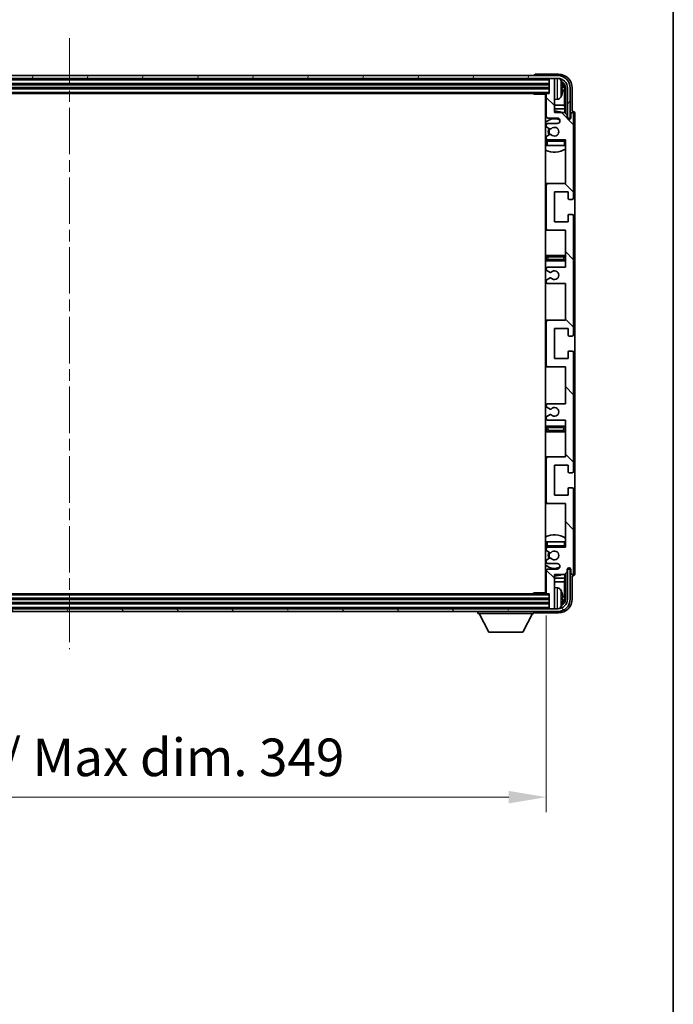
# Model space of a CAD drawing. Units: millimetres. Extents: x 0 to 11604, y 0 to 1546.
# Drawn here: x 3094 to 3333, y 873 to 1233 of the extents above; entities that cross this region are included whole.
import ezdxf

# ---------------------------------------------------------------- set-up
doc = ezdxf.new("R2010")
doc.units = ezdxf.units.MM
doc.header["$LTSCALE"] = 3
doc.linetypes.add('CHAIN', pattern=[0.3543, 0.2362, -0.0295, 0.0591, -0.0295])
doc.layers.get('Defpoints').update_dxf_attribs({"lineweight": 25})
for name, color, linetype, lineweight in [('Border (ISO)', 7, 'Continuous', 35), ('Centerline (ISO)', 131, 'Continuous', 18), ('Dimension (ISO)', 7, 'Continuous', 18), ('Hatch (ISO)', 1, 'Continuous', 18), ('Visible (ISO)', 7, 'Continuous', 35), ('Visible Narrow (ISO)', 7, 'Continuous', 25)]:
    doc.layers.add(name, color=color, linetype=linetype, lineweight=lineweight)
doc.styles.add('Note Text (TK)', font='txt')
doc.dimstyles.new('Default - Method 1b (TK)', dxfattribs={"dimscale": 3, "dimtxt": 2.5, "dimasz": 2.5, "dimexe": 1, "dimexo": 1.5, "dimgap": 1, "dimtad": 1, "dimtoh": 1, "dimrnd": 1e-08, "dimdsep": 46, "dimtxsty": 'Note Text (TK)', "dimcen": 0.09, "dimdle": 5, "dimclrd": 100, "dimclre": 100, "dimclrt": 7, "dimadec": 1, "dimazin": 1, "dimtfac": 1, "dimtmove": 0, "dimatfit": 3, "dimfxl": 1, "dimtolj": 1, "dimlwd": -1, "dimlwe": -1, "dimarcsym": 0})

# ---------------------------------------------------------------- blocks, each defined once
blk = doc.blocks.new('図面枠 tk図枠')
at = {"layer": 'Border (ISO)'}
blk.add_line((405.5, 289), (405.5, 8), dxfattribs=at)
blk = doc.blocks.new('*D219')
at = {"layer": 'Defpoints', "color": 0}
for p in [(2938, 1023.75), (3287, 1023.75), (3287, 949.01)]:
    blk.add_point(p, dxfattribs=at)
at = {"layer": 'Dimension (ISO)', "color": 100}
for p, q in [((2938, 1015.5), (2938, 943.51)), ((3287, 1015.5), (3287, 943.51)), ((2951.75, 949.01), (3273.25, 949.01))]:
    blk.add_line(p, q, dxfattribs=at)
for points in [[(2951.75, 951.3), (2951.75, 946.72), (2938, 949.01)], [(3273.25, 951.3), (3273.25, 946.72), (3287, 949.01)]]:
    blk.add_solid(points, dxfattribs=at)
at = {"layer": 'Dimension (ISO)', "color": 7, "insert": (3008.16, 963.57), "char_height": 13.75, "attachment_point": 4, "style": 'Note Text (TK)'}
blk.add_mtext('\\A1;\\fＭＳ Ｐゴシック|b0|i0;\\H13.7500;有効寸法 / Max dim. 349', dxfattribs=at)

msp = doc.modelspace()

# ---------------------------------------------------------------- hatches: boundary and pattern name
at = {"layer": 'Hatch (ISO)'}
h = msp.add_hatch(dxfattribs=at)
h.set_pattern_fill('ANSI31', color=256, scale=139.7, angle=14.999978, style=0)
h.set_pattern_definition([(60, (1103.25, -44), (-15.12297, 8.73126), [])])
edge = h.paths.add_edge_path()
edge.add_ellipse((3291.2491, 1208.4472), major_axis=(0, 3.5), ratio=1, start_angle=270, end_angle=360)
edge.add_line((3291.2491, 1211.9472), (3289.6991, 1211.9472))
edge.add_line((3289.6991, 1211.9472), (3288.2991, 1211.9472))
edge.add_line((3288.2991, 1211.9472), (2936.6991, 1211.9472))
edge.add_line((2936.6991, 1211.9472), (2935.2991, 1211.9472))
edge.add_line((2935.2991, 1211.9472), (2933.7491, 1211.9472))
edge.add_ellipse((2933.7491, 1208.4472), major_axis=(-3.5, 0), ratio=1, start_angle=270, end_angle=360)
edge.add_line((2930.2491, 1208.4472), (2930.2491, 1197.4472))
edge.add_line((2930.2491, 1197.4472), (2929.2491, 1197.4472))
edge.add_line((2929.2491, 1197.4472), (2929.2491, 1208.4472))
edge.add_ellipse((2933.7491, 1208.4472), major_axis=(0, 4.5), ratio=1, start_angle=0, end_angle=90, ccw=False)
edge.add_line((2933.7491, 1212.9472), (3291.2491, 1212.9472))
edge.add_ellipse((3291.2491, 1208.4472), major_axis=(4.5, 0), ratio=1, start_angle=0, end_angle=90, ccw=False)
edge.add_line((3295.7491, 1208.4472), (3295.7491, 1197.4472))
edge.add_line((3295.7491, 1197.4472), (3294.7491, 1197.4472))
edge.add_line((3294.7491, 1197.4472), (3294.7491, 1208.4472))
h = msp.add_hatch(dxfattribs=at)
h.set_pattern_fill('ANSI31', color=256, scale=139.7, angle=90.00021, style=0)
h.set_pattern_definition([(135.0002, (1103.25, -44), (-12.34781, -12.3479), [])])
edge = h.paths.add_edge_path()
edge.add_line((3293.9991, 1086.9472), (3293.9991, 1073.4472))
edge.add_line((3293.9991, 1073.4472), (3287.4991, 1073.4472))
edge.add_ellipse((3287.4991, 1072.9472), major_axis=(0, 0.5), ratio=1, start_angle=0, end_angle=90)
edge.add_line((3286.9991, 1072.9472), (3286.9991, 1056.9472))
edge.add_ellipse((3287.4991, 1056.9472), major_axis=(-0.5, 0), ratio=1, start_angle=0, end_angle=90)
edge.add_line((3287.4991, 1056.4472), (3293.9991, 1056.4472))
edge.add_line((3293.9991, 1056.4472), (3293.9991, 1040.4472))
edge.add_line((3293.9991, 1040.4472), (3287.4991, 1040.4472))
edge.add_ellipse((3287.4991, 1039.9472), major_axis=(0, 0.5), ratio=1, start_angle=0, end_angle=90)
edge.add_line((3286.9991, 1039.9472), (3286.9991, 1039.3524))
edge.add_ellipse((3287.2991, 1039.3524), major_axis=(-0.3, 0), ratio=1, start_angle=0, end_angle=60)
edge.add_line((3287.1491, 1039.0926), (3288.1975, 1038.4873))
edge.add_ellipse((3288.3475, 1038.7472), major_axis=(-0.15, -0.2598), ratio=1, start_angle=0, end_angle=30)
edge.add_line((3288.3475, 1038.4472), (3288.6135, 1038.4472))
edge.add_ellipse((3288.6135, 1038.7472), major_axis=(0, -0.3), ratio=1, start_angle=0, end_angle=46.826449)
edge.add_ellipse((3289.9991, 1037.4472), major_axis=(-1.1669, 1.0947), ratio=1, start_angle=86.347102, end_angle=360, ccw=False)
edge.add_ellipse((3288.6135, 1036.1472), major_axis=(0.2188, 0.2053), ratio=1, start_angle=0, end_angle=46.826449)
edge.add_line((3288.6135, 1036.4472), (3288.3475, 1036.4472))
edge.add_ellipse((3288.3475, 1036.1472), major_axis=(0, 0.3), ratio=1, start_angle=0, end_angle=30)
edge.add_line((3288.1975, 1036.407), (3287.1491, 1035.8017))
edge.add_ellipse((3287.2991, 1035.5419), major_axis=(-0.15, 0.2598), ratio=1, start_angle=0, end_angle=60)
edge.add_line((3286.9991, 1035.5419), (3286.9991, 1034.9472))
edge.add_ellipse((3287.4991, 1034.9472), major_axis=(-0.5, 0), ratio=1, start_angle=0, end_angle=90)
edge.add_line((3287.4991, 1034.4472), (3290.9991, 1034.4472))
edge.add_ellipse((3290.9991, 1033.4472), major_axis=(0, 1), ratio=1, start_angle=180, end_angle=360, ccw=False)
edge.add_line((3290.9991, 1032.4472), (3287.4991, 1032.4472))
edge.add_ellipse((3287.4991, 1031.9472), major_axis=(0, 0.5), ratio=1, start_angle=0, end_angle=90)
edge.add_line((3286.9991, 1031.9472), (3286.9991, 1023.7472))
edge.add_ellipse((3287.2991, 1023.7472), major_axis=(-0.3, 0), ratio=1, start_angle=0, end_angle=90)
edge.add_line((3287.2991, 1023.4472), (3287.9991, 1023.4472))
edge.add_line((3287.9991, 1023.4472), (3287.9991, 1018.2472))
edge.add_ellipse((3288.2991, 1018.2472), major_axis=(-0.3, 0), ratio=1, start_angle=0, end_angle=90)
edge.add_line((3288.2991, 1017.9472), (3289.6991, 1017.9472))
edge.add_ellipse((3289.6991, 1018.2472), major_axis=(0, -0.3), ratio=1, start_angle=0, end_angle=90)
edge.add_line((3289.9991, 1018.2472), (3289.9991, 1030.4472))
edge.add_line((3289.9991, 1030.4472), (3293.6491, 1030.4472))
edge.add_line((3293.6491, 1030.4472), (3294.6491, 1031.4472))
edge.add_line((3294.6491, 1031.4472), (3294.6491, 1032.3472))
edge.add_ellipse((3295.3241, 1032.2675), major_axis=(-0.675, 0.0797), ratio=1, start_angle=193.465843, end_angle=360, ccw=False)
edge.add_line((3295.9991, 1032.3472), (3295.9991, 1030.9472))
edge.add_ellipse((3296.4991, 1030.9472), major_axis=(-0.5, 0), ratio=1, start_angle=0, end_angle=180)
edge.add_line((3296.9991, 1030.9472), (3296.9991, 1061.6972))
edge.add_ellipse((3296.4991, 1061.6972), major_axis=(0.5, 0), ratio=1, start_angle=0, end_angle=90)
edge.add_line((3296.4991, 1062.1972), (3295.2991, 1062.1972))
edge.add_ellipse((3295.2991, 1061.8972), major_axis=(0, 0.3), ratio=1, start_angle=0, end_angle=90)
edge.add_line((3294.9991, 1061.8972), (3294.9991, 1059.4472))
edge.add_line((3294.9991, 1059.4472), (3289.9991, 1059.4472))
edge.add_line((3289.9991, 1059.4472), (3289.9991, 1070.4472))
edge.add_line((3289.9991, 1070.4472), (3294.9991, 1070.4472))
edge.add_line((3294.9991, 1070.4472), (3294.9991, 1067.9972))
edge.add_ellipse((3295.2991, 1067.9972), major_axis=(-0.3, 0), ratio=1, start_angle=0, end_angle=90)
edge.add_line((3295.2991, 1067.6972), (3296.4991, 1067.6972))
edge.add_ellipse((3296.4991, 1068.1972), major_axis=(0, -0.5), ratio=1, start_angle=0, end_angle=90)
edge.add_line((3296.9991, 1068.1972), (3296.9991, 1111.6972))
edge.add_ellipse((3296.4991, 1111.6972), major_axis=(0.5, 0), ratio=1, start_angle=0, end_angle=90)
edge.add_line((3296.4991, 1112.1972), (3295.2991, 1112.1972))
edge.add_ellipse((3295.2991, 1111.8972), major_axis=(0, 0.3), ratio=1, start_angle=0, end_angle=90)
edge.add_line((3294.9991, 1111.8972), (3294.9991, 1109.4472))
edge.add_line((3294.9991, 1109.4472), (3289.9991, 1109.4472))
edge.add_line((3289.9991, 1109.4472), (3289.9991, 1120.4472))
edge.add_line((3289.9991, 1120.4472), (3294.9991, 1120.4472))
edge.add_line((3294.9991, 1120.4472), (3294.9991, 1117.9972))
edge.add_ellipse((3295.2991, 1117.9972), major_axis=(-0.3, 0), ratio=1, start_angle=0, end_angle=90)
edge.add_line((3295.2991, 1117.6972), (3296.4991, 1117.6972))
edge.add_ellipse((3296.4991, 1118.1972), major_axis=(0, -0.5), ratio=1, start_angle=0, end_angle=90)
edge.add_line((3296.9991, 1118.1972), (3296.9991, 1161.6972))
edge.add_ellipse((3296.4991, 1161.6972), major_axis=(0.5, 0), ratio=1, start_angle=0, end_angle=90)
edge.add_line((3296.4991, 1162.1972), (3295.2991, 1162.1972))
edge.add_ellipse((3295.2991, 1161.8972), major_axis=(0, 0.3), ratio=1, start_angle=0, end_angle=90)
edge.add_line((3294.9991, 1161.8972), (3294.9991, 1159.4472))
edge.add_line((3294.9991, 1159.4472), (3289.9991, 1159.4472))
edge.add_line((3289.9991, 1159.4472), (3289.9991, 1170.4472))
edge.add_line((3289.9991, 1170.4472), (3294.9991, 1170.4472))
edge.add_line((3294.9991, 1170.4472), (3294.9991, 1167.9972))
edge.add_ellipse((3295.2991, 1167.9972), major_axis=(-0.3, 0), ratio=1, start_angle=0, end_angle=90)
edge.add_line((3295.2991, 1167.6972), (3296.4991, 1167.6972))
edge.add_ellipse((3296.4991, 1168.1972), major_axis=(0, -0.5), ratio=1, start_angle=0, end_angle=90)
edge.add_line((3296.9991, 1168.1972), (3296.9991, 1198.9472))
edge.add_ellipse((3296.4991, 1198.9472), major_axis=(0.5, 0), ratio=1, start_angle=0, end_angle=180)
edge.add_line((3295.9991, 1198.9472), (3295.9991, 1197.5472))
edge.add_ellipse((3295.3241, 1197.6268), major_axis=(0.675, -0.0797), ratio=1, start_angle=193.465843, end_angle=360, ccw=False)
edge.add_line((3294.6491, 1197.5472), (3294.6491, 1198.4472))
edge.add_line((3294.6491, 1198.4472), (3293.6491, 1199.4472))
edge.add_line((3293.6491, 1199.4472), (3289.9991, 1199.4472))
edge.add_line((3289.9991, 1199.4472), (3289.9991, 1211.6472))
edge.add_ellipse((3289.6991, 1211.6472), major_axis=(0.3, 0), ratio=1, start_angle=0, end_angle=90)
edge.add_line((3289.6991, 1211.9472), (3288.2991, 1211.9472))
edge.add_ellipse((3288.2991, 1211.6472), major_axis=(0, 0.3), ratio=1, start_angle=0, end_angle=90)
edge.add_line((3287.9991, 1211.6472), (3287.9991, 1206.4472))
edge.add_line((3287.9991, 1206.4472), (3287.2991, 1206.4472))
edge.add_ellipse((3287.2991, 1206.1472), major_axis=(0, 0.3), ratio=1, start_angle=0, end_angle=90)
edge.add_line((3286.9991, 1206.1472), (3286.9991, 1197.9472))
edge.add_ellipse((3287.4991, 1197.9472), major_axis=(-0.5, 0), ratio=1, start_angle=0, end_angle=90)
edge.add_line((3287.4991, 1197.4472), (3290.9991, 1197.4472))
edge.add_ellipse((3290.9991, 1196.4472), major_axis=(0, 1), ratio=1, start_angle=180, end_angle=360, ccw=False)
edge.add_line((3290.9991, 1195.4472), (3287.4991, 1195.4472))
edge.add_ellipse((3287.4991, 1194.9472), major_axis=(0, 0.5), ratio=1, start_angle=0, end_angle=90)
edge.add_line((3286.9991, 1194.9472), (3286.9991, 1194.3524))
edge.add_ellipse((3287.2991, 1194.3524), major_axis=(-0.3, 0), ratio=1, start_angle=0, end_angle=60)
edge.add_line((3287.1491, 1194.0926), (3288.1975, 1193.4873))
edge.add_ellipse((3288.3475, 1193.7472), major_axis=(-0.15, -0.2598), ratio=1, start_angle=0, end_angle=30)
edge.add_line((3288.3475, 1193.4472), (3288.6135, 1193.4472))
edge.add_ellipse((3288.6135, 1193.7472), major_axis=(0, -0.3), ratio=1, start_angle=0, end_angle=46.826449)
edge.add_ellipse((3289.9991, 1192.4472), major_axis=(-1.1669, 1.0947), ratio=1, start_angle=86.347102, end_angle=360, ccw=False)
edge.add_ellipse((3288.6135, 1191.1472), major_axis=(0.2188, 0.2053), ratio=1, start_angle=0, end_angle=46.826449)
edge.add_line((3288.6135, 1191.4472), (3288.3475, 1191.4472))
edge.add_ellipse((3288.3475, 1191.1472), major_axis=(0, 0.3), ratio=1, start_angle=0, end_angle=30)
edge.add_line((3288.1975, 1191.407), (3287.1491, 1190.8017))
edge.add_ellipse((3287.2991, 1190.5419), major_axis=(-0.15, 0.2598), ratio=1, start_angle=0, end_angle=60)
edge.add_line((3286.9991, 1190.5419), (3286.9991, 1189.9472))
edge.add_ellipse((3287.4991, 1189.9472), major_axis=(-0.5, 0), ratio=1, start_angle=0, end_angle=90)
edge.add_line((3287.4991, 1189.4472), (3293.9991, 1189.4472))
edge.add_line((3293.9991, 1189.4472), (3293.9991, 1173.4472))
edge.add_line((3293.9991, 1173.4472), (3287.4991, 1173.4472))
edge.add_ellipse((3287.4991, 1172.9472), major_axis=(0, 0.5), ratio=1, start_angle=0, end_angle=90)
edge.add_line((3286.9991, 1172.9472), (3286.9991, 1156.9472))
edge.add_ellipse((3287.4991, 1156.9472), major_axis=(-0.5, 0), ratio=1, start_angle=0, end_angle=90)
edge.add_line((3287.4991, 1156.4472), (3293.9991, 1156.4472))
edge.add_line((3293.9991, 1156.4472), (3293.9991, 1142.9472))
edge.add_line((3293.9991, 1142.9472), (3287.4991, 1142.9472))
edge.add_ellipse((3287.4991, 1142.4472), major_axis=(0, 0.5), ratio=1, start_angle=0, end_angle=90)
edge.add_line((3286.9991, 1142.4472), (3286.9991, 1141.937))
edge.add_ellipse((3287.2991, 1141.937), major_axis=(-0.3, 0), ratio=1, start_angle=0, end_angle=60)
edge.add_line((3287.1491, 1141.6772), (3288.4224, 1140.9421))
edge.add_ellipse((3288.5724, 1141.2019), major_axis=(-0.15, -0.2598), ratio=1, start_angle=0, end_angle=78.671012)
edge.add_ellipse((3289.9991, 1139.9472), major_axis=(-1.2015, 1.0566), ratio=1, start_angle=82.662386, end_angle=360, ccw=False)
edge.add_ellipse((3288.5725, 1138.6923), major_axis=(0.2253, 0.1981), ratio=1, start_angle=0, end_angle=77.981127)
edge.add_line((3288.4256, 1138.9539), (3287.1523, 1138.2389))
edge.add_ellipse((3287.2991, 1137.9773), major_axis=(-0.1469, 0.2616), ratio=1, start_angle=0, end_angle=60.685474)
edge.add_line((3286.9991, 1137.9773), (3286.9991, 1137.4472))
edge.add_ellipse((3287.4991, 1137.4472), major_axis=(-0.5, 0), ratio=1, start_angle=0, end_angle=90)
edge.add_line((3287.4991, 1136.9472), (3293.9991, 1136.9472))
edge.add_line((3293.9991, 1136.9472), (3293.9991, 1123.4472))
edge.add_line((3293.9991, 1123.4472), (3287.4991, 1123.4472))
edge.add_ellipse((3287.4991, 1122.9472), major_axis=(0, 0.5), ratio=1, start_angle=0, end_angle=90)
edge.add_line((3286.9991, 1122.9472), (3286.9991, 1106.9472))
edge.add_ellipse((3287.4991, 1106.9472), major_axis=(-0.5, 0), ratio=1, start_angle=0, end_angle=90)
edge.add_line((3287.4991, 1106.4472), (3293.9991, 1106.4472))
edge.add_line((3293.9991, 1106.4472), (3293.9991, 1092.9472))
edge.add_line((3293.9991, 1092.9472), (3287.4991, 1092.9472))
edge.add_ellipse((3287.4991, 1092.4472), major_axis=(0, 0.5), ratio=1, start_angle=0, end_angle=90)
edge.add_line((3286.9991, 1092.4472), (3286.9991, 1091.917))
edge.add_ellipse((3287.2991, 1091.917), major_axis=(-0.3, 0), ratio=1, start_angle=0, end_angle=60.685474)
edge.add_line((3287.1523, 1091.6554), (3288.4256, 1090.9404))
edge.add_ellipse((3288.5725, 1091.202), major_axis=(-0.1469, -0.2616), ratio=1, start_angle=0, end_angle=77.981127)
edge.add_ellipse((3289.9991, 1089.9472), major_axis=(-1.2014, 1.0567), ratio=1, start_angle=82.662386, end_angle=360, ccw=False)
edge.add_ellipse((3288.5724, 1088.6924), major_axis=(0.2253, 0.1981), ratio=1, start_angle=0, end_angle=78.671012)
edge.add_line((3288.4224, 1088.9522), (3287.1491, 1088.2171))
edge.add_ellipse((3287.2991, 1087.9573), major_axis=(-0.15, 0.2598), ratio=1, start_angle=0, end_angle=60)
edge.add_line((3286.9991, 1087.9573), (3286.9991, 1087.4472))
edge.add_ellipse((3287.4991, 1087.4472), major_axis=(-0.5, 0), ratio=1, start_angle=0, end_angle=90)
edge.add_line((3287.4991, 1086.9472), (3293.9991, 1086.9472))
h = msp.add_hatch(dxfattribs=at)
h.set_pattern_fill('ANSI31', color=256, scale=139.7, angle=75.000175, style=0)
h.set_pattern_definition([(120.0002, (1103.25, -44), (-15.12294, -8.7313), [])])
edge = h.paths.add_edge_path()
edge.add_ellipse((2933.7491, 1021.4472), major_axis=(0, -3.5), ratio=1, start_angle=270, end_angle=360)
edge.add_line((2933.7491, 1017.9472), (2935.2991, 1017.9472))
edge.add_line((2935.2991, 1017.9472), (2936.6991, 1017.9472))
edge.add_line((2936.6991, 1017.9472), (3288.2991, 1017.9472))
edge.add_line((3288.2991, 1017.9472), (3289.6991, 1017.9472))
edge.add_line((3289.6991, 1017.9472), (3291.2491, 1017.9472))
edge.add_ellipse((3291.2491, 1021.4472), major_axis=(3.5, 0), ratio=1, start_angle=270, end_angle=360)
edge.add_line((3294.7491, 1021.4472), (3294.7491, 1032.4472))
edge.add_line((3294.7491, 1032.4472), (3295.7491, 1032.4472))
edge.add_line((3295.7491, 1032.4472), (3295.7491, 1021.4472))
edge.add_ellipse((3291.2491, 1021.4472), major_axis=(0, -4.5), ratio=1, start_angle=0, end_angle=90, ccw=False)
edge.add_line((3291.2491, 1016.9472), (2933.7491, 1016.9472))
edge.add_ellipse((2933.7491, 1021.4472), major_axis=(-4.5, 0), ratio=1, start_angle=0, end_angle=90, ccw=False)
edge.add_line((2929.2491, 1021.4472), (2929.2491, 1032.4472))
edge.add_line((2929.2491, 1032.4472), (2930.2491, 1032.4472))
edge.add_line((2930.2491, 1032.4472), (2930.2491, 1021.4472))

# ---------------------------------------------------------------- linework, layer by layer
at = {"layer": 'Centerline (ISO)', "linetype": 'CHAIN', "ltscale": 23.990969}
msp.add_line((3112.4991, 1226.6972), (3112.4991, 1003.1972), dxfattribs=at)
at = {"layer": 'Visible (ISO)'}
for p, q in [((3291.2491, 1212.9472), (2933.7491, 1212.9472)), ((2933.7491, 1211.9472), (3291.2491, 1211.9472)), ((3282.4991, 1212.9475), (3282.4991, 1212.9472)), ((3291.5022, 1213.4472), (3282.9988, 1213.4472)), ((3287.9991, 1211.9472), (3287.9991, 1211.6472)), ((3287.9991, 1211.6472), (3287.9991, 1206.4472)), ((3289.6991, 1211.9472), (3288.2991, 1211.9472)), ((3289.9991, 1211.9472), (3289.9991, 1211.6472)), ((3289.9991, 1199.4472), (3289.9991, 1211.6472)), ((2936.9991, 1209.9472), (3287.9991, 1209.9472)), ((2936.9991, 1208.4472), (3287.9991, 1208.4472)), ((3292.7132, 1207.9148), (3292.7132, 1208.4795)), ((3293.6484, 1202.1684), (3293.6484, 1208.0979)), ((3293.9976, 1208.4472), (3293.9976, 1199.0987)), ((3294.7491, 1208.4472), (3294.7491, 1197.4472)), ((3295.7491, 1197.4472), (3295.7491, 1208.4472)), ((3296.4991, 1199.9472), (3296.4991, 1208.4502)), ((2937.6991, 1206.4472), (3287.2991, 1206.4472)), ((3282.1786, 1206.4472), (3282.4287, 1206.1972)), ((3282.4287, 1206.4472), (3282.4287, 1206.1972)), ((3287.0033, 1206.1972), (3282.4287, 1206.1972)), ((3286.7491, 1206.1972), (3286.7491, 1023.6972)), ((3286.9991, 1206.1472), (3286.9991, 1197.9472)), ((3287.9991, 1206.4472), (3287.2991, 1206.4472)), ((3291.0581, 1204.2898), (3289.9991, 1204.1972)), ((3286.9991, 1202.1684), (3286.7491, 1202.1684)), ((3286.9991, 1200.7593), (3286.7491, 1200.7593)), ((3293.6484, 1202.1684), (3289.9991, 1202.1684)), ((3293.8405, 1200.7593), (3289.9991, 1200.7593)), ((3293.6491, 1199.4472), (3289.9991, 1199.4472)), ((3293.8405, 1200.7593), (3293.6484, 1202.1684)), ((3294.6491, 1198.4472), (3293.6491, 1199.4472)), ((3293.8405, 1199.2558), (3293.8405, 1200.7593)), ((3296.4998, 1199.9472), (3296.4991, 1199.9472)), ((3287.4991, 1197.4472), (3290.9991, 1197.4472)), ((3294.6491, 1197.5472), (3294.6491, 1198.4472)), ((3294.6691, 1197.4456), (3294.7977, 1197.4456)), ((3294.6925, 1197.3758), (3294.7279, 1197.3758)), ((3294.7491, 1197.4472), (3295.7491, 1197.4472)), ((3294.9278, 1197.1759), (3294.9278, 1197.0747)), ((3294.9976, 1197.2458), (3294.9976, 1197.0307)), ((3295.9991, 1198.9472), (3295.9991, 1197.5472)), ((3296.9991, 1168.1972), (3296.9991, 1198.9472)), ((3297.4991, 1030.9465), (3297.4991, 1198.9478)), ((3286.9991, 1194.9472), (3286.9991, 1194.3524)), ((3287.1491, 1194.0926), (3288.1975, 1193.4873)), ((3290.9991, 1195.4472), (3287.4991, 1195.4472)), ((3288.3475, 1193.4472), (3288.6135, 1193.4472)), ((3286.9991, 1190.5419), (3286.9991, 1189.9472)), ((3286.9991, 1188.9472), (3286.9991, 1187.4472)), ((3288.1975, 1191.407), (3287.1491, 1190.8017)), ((3287.4991, 1189.4472), (3293.9991, 1189.4472)), ((3288.6135, 1191.4472), (3288.3475, 1191.4472)), ((3293.9991, 1189.4472), (3293.9991, 1173.4472)), ((3287.4991, 1187.4472), (3286.9991, 1187.4472)), ((3293.4991, 1187.4472), (3287.4991, 1187.4472)), ((3293.9991, 1187.4472), (3293.4991, 1187.4472)), ((3287.4991, 1173.4472), (3286.7491, 1173.4472)), ((3286.9991, 1172.9472), (3286.9991, 1156.9472)), ((3293.9991, 1173.4472), (3287.4991, 1173.4472)), ((3289.9991, 1159.4472), (3289.9991, 1170.4472)), ((3289.9991, 1170.4472), (3294.9991, 1170.4472)), ((3294.9991, 1170.4472), (3294.9991, 1167.9972)), ((3295.2991, 1167.6972), (3296.4991, 1167.6972)), ((3294.9991, 1161.8972), (3294.9991, 1159.4472)), ((3296.4991, 1162.1972), (3295.2991, 1162.1972)), ((3296.9991, 1118.1972), (3296.9991, 1161.6972)), ((3286.7491, 1156.4472), (3287.4991, 1156.4472)), ((3287.4991, 1156.4472), (3293.9991, 1156.4472)), ((3294.9991, 1159.4472), (3289.9991, 1159.4472)), ((3293.9991, 1156.4472), (3293.9991, 1142.9472)), ((3287.9991, 1147.1972), (3286.7491, 1147.1972)), ((3292.9991, 1147.1972), (3287.9991, 1147.1972)), ((3293.9991, 1147.1972), (3292.9991, 1147.1972)), ((3286.7491, 1145.1972), (3287.9991, 1145.1972)), ((3286.9991, 1142.4472), (3286.9991, 1141.937)), ((3293.9991, 1142.9472), (3287.4991, 1142.9472)), ((3287.9991, 1145.1972), (3292.9991, 1145.1972)), ((3292.9991, 1145.1972), (3293.9991, 1145.1972)), ((3287.1491, 1141.6772), (3288.4224, 1140.9421)), ((3288.4256, 1138.9539), (3287.1523, 1138.2389)), ((3286.9991, 1137.9773), (3286.9991, 1137.4472)), ((3287.4991, 1136.9472), (3293.9991, 1136.9472)), ((3293.9991, 1136.9472), (3293.9991, 1123.4472)), ((3287.4991, 1123.4472), (3286.7491, 1123.4472)), ((3286.9991, 1122.9472), (3286.9991, 1106.9472)), ((3293.9991, 1123.4472), (3287.4991, 1123.4472)), ((3289.9991, 1109.4472), (3289.9991, 1120.4472)), ((3289.9991, 1120.4472), (3294.9991, 1120.4472)), ((3294.9991, 1120.4472), (3294.9991, 1117.9972)), ((3295.2991, 1117.6972), (3296.4991, 1117.6972)), ((3294.9991, 1109.4472), (3289.9991, 1109.4472)), ((3294.9991, 1111.8972), (3294.9991, 1109.4472)), ((3296.4991, 1112.1972), (3295.2991, 1112.1972)), ((3296.9991, 1068.1972), (3296.9991, 1111.6972)), ((3286.7491, 1106.4472), (3287.4991, 1106.4472)), ((3287.4991, 1106.4472), (3293.9991, 1106.4472)), ((3293.9991, 1106.4472), (3293.9991, 1092.9472)), ((3286.9991, 1092.4472), (3286.9991, 1091.917)), ((3287.1523, 1091.6554), (3288.4256, 1090.9404)), ((3293.9991, 1092.9472), (3287.4991, 1092.9472)), ((3286.9991, 1087.9573), (3286.9991, 1087.4472)), ((3288.4224, 1088.9522), (3287.1491, 1088.2171)), ((3287.9991, 1084.6972), (3286.7491, 1084.6972)), ((3287.4991, 1086.9472), (3293.9991, 1086.9472)), ((3292.9991, 1084.6972), (3287.9991, 1084.6972)), ((3293.9991, 1084.6972), (3292.9991, 1084.6972)), ((3293.9991, 1086.9472), (3293.9991, 1073.4472)), ((3286.7491, 1082.6972), (3287.9991, 1082.6972)), ((3287.9991, 1082.6972), (3292.9991, 1082.6972)), ((3292.9991, 1082.6972), (3293.9991, 1082.6972)), ((3287.4991, 1073.4472), (3286.7491, 1073.4472)), ((3293.9991, 1073.4472), (3287.4991, 1073.4472)), ((3286.9991, 1072.9472), (3286.9991, 1056.9472)), ((3289.9991, 1059.4472), (3289.9991, 1070.4472)), ((3289.9991, 1070.4472), (3294.9991, 1070.4472)), ((3294.9991, 1070.4472), (3294.9991, 1067.9972)), ((3295.2991, 1067.6972), (3296.4991, 1067.6972)), ((3294.9991, 1059.4472), (3289.9991, 1059.4472)), ((3294.9991, 1061.8972), (3294.9991, 1059.4472)), ((3296.4991, 1062.1972), (3295.2991, 1062.1972)), ((3296.9991, 1030.9472), (3296.9991, 1061.6972)), ((3286.7491, 1056.4472), (3287.4991, 1056.4472)), ((3287.4991, 1056.4472), (3293.9991, 1056.4472)), ((3293.9991, 1056.4472), (3293.9991, 1040.4472)), ((3286.9991, 1042.4472), (3287.4991, 1042.4472)), ((3286.9991, 1042.4472), (3286.9991, 1040.9472)), ((3287.4991, 1042.4472), (3293.4991, 1042.4472)), ((3293.4991, 1042.4472), (3293.9991, 1042.4472)), ((3286.9991, 1039.9472), (3286.9991, 1039.3524)), ((3287.1491, 1039.0926), (3288.1975, 1038.4873)), ((3293.9991, 1040.4472), (3287.4991, 1040.4472)), ((3288.3475, 1038.4472), (3288.6135, 1038.4472)), ((3286.9991, 1035.5419), (3286.9991, 1034.9472)), ((3288.1975, 1036.407), (3287.1491, 1035.8017)), ((3287.4991, 1034.4472), (3290.9991, 1034.4472)), ((3288.6135, 1036.4472), (3288.3475, 1036.4472)), ((3286.9991, 1031.9472), (3286.9991, 1023.7472)), ((3290.9991, 1032.4472), (3287.4991, 1032.4472)), ((3289.9991, 1018.2472), (3289.9991, 1030.4472)), ((3289.9991, 1030.4472), (3293.6491, 1030.4472)), ((3293.6491, 1030.4472), (3294.6491, 1031.4472)), ((3293.8405, 1029.135), (3293.8405, 1030.6385)), ((3293.9976, 1030.7956), (3293.9976, 1021.4472)), ((3294.6491, 1031.4472), (3294.6491, 1032.3472)), ((3294.7977, 1032.4487), (3294.6691, 1032.4487)), ((3294.7279, 1032.5185), (3294.6925, 1032.5185)), ((3295.7491, 1032.4472), (3294.7491, 1032.4472)), ((3294.7491, 1032.4472), (3294.7491, 1021.4472)), ((3294.9278, 1032.8196), (3294.9278, 1032.7184)), ((3294.9976, 1032.8636), (3294.9976, 1032.6486)), ((3295.7491, 1021.4472), (3295.7491, 1032.4472)), ((3295.9991, 1032.3472), (3295.9991, 1030.9472)), ((3286.7491, 1029.135), (3286.9991, 1029.135)), ((3286.7491, 1027.7259), (3286.9991, 1027.7259)), ((3289.9991, 1029.135), (3293.8405, 1029.135)), ((3289.9991, 1027.7259), (3293.6484, 1027.7259)), ((3293.8405, 1029.135), (3293.6484, 1027.7259)), ((3293.6484, 1021.7964), (3293.6484, 1027.7259)), ((3296.4991, 1021.4441), (3296.4991, 1029.9472)), ((3296.4991, 1029.9472), (3296.4998, 1029.9472)), ((3287.2991, 1023.4472), (2937.6991, 1023.4472)), ((3282.1786, 1023.4472), (3282.4287, 1023.6972)), ((3282.4287, 1023.6972), (3282.4287, 1023.4472)), ((3287.0033, 1023.6972), (3282.4287, 1023.6972)), ((3287.2991, 1023.4472), (3287.9991, 1023.4472)), ((3287.9991, 1023.4472), (3287.9991, 1018.2472)), ((3291.0581, 1025.6045), (3289.9991, 1025.6972)), ((3287.9991, 1021.4472), (2936.9991, 1021.4472)), ((3287.9991, 1019.9472), (2936.9991, 1019.9472)), ((3292.7132, 1021.4148), (3292.7132, 1021.9795)), ((3291.2491, 1017.9472), (2933.7491, 1017.9472)), ((2933.7491, 1016.9472), (3291.2491, 1016.9472)), ((3261.8991, 1016.9472), (3261.8991, 1016.2472)), ((3261.8991, 1016.2472), (3282.4991, 1016.2472)), ((3265.9491, 1009.3472), (3262.3991, 1016.2472)), ((3278.4491, 1009.3472), (3281.9991, 1016.2472)), ((3282.4991, 1016.9472), (3282.4991, 1016.2472)), ((3282.9988, 1016.4472), (3291.5022, 1016.4472)), ((3287.9991, 1018.2472), (3287.9991, 1017.9472)), ((3288.2991, 1017.9472), (3289.6991, 1017.9472)), ((3289.9991, 1018.2472), (3289.9991, 1017.9472)), ((3265.9491, 1009.3472), (3278.4491, 1009.3472))]:
    msp.add_line(p, q, dxfattribs=at)
for centre, radius, start, end in [((3288.2991, 1211.6472), 0.3, 90, 180), ((3289.6991, 1211.6472), 0.3, 0, 90), ((3291.2491, 1208.4472), 4.5, 0, 90), ((3291.2491, 1208.4472), 3.5, 0, 90), ((3290.9186, 1210.5106), 1.6, 28.172734, 61.84933), ((3286.5991, 1208.1972), 6.5, 20.039607, 28.172734), ((3292.5886, 1210.3818), 0.1246, 1.814826, 20.039607), ((3286.4991, 1204.9472), 0.5, 300, 60), ((3287.2991, 1206.1472), 0.3, 90, 180), ((3290.9186, 1205.8837), 1.6, 275, 331.827266), ((3286.5991, 1208.1972), 6.5, 331.827266, 339.960393), ((3292.5886, 1206.0125), 0.1246, 339.960393, 358.185174), ((3289.9991, 1192.4472), 7.5, 68.96053, 90), ((3296.4991, 1198.9472), 0.5, 0, 180), ((3289.9991, 1192.4472), 7.5, 113.578178, 115.679289), ((3289.9991, 1192.4472), 4.75, 65.863751, 133.173551), ((3287.4991, 1197.9472), 0.5, 180, 270), ((3290.9991, 1196.4472), 1, 270, 90), ((3295.3241, 1197.6268), 0.6797, 186.732921, 353.267079), ((3287.4991, 1194.9472), 0.5, 90, 180), ((3287.2991, 1194.3524), 0.3, 180, 240), ((3289.9991, 1192.4472), 2.25, 150, 210), ((3289.9991, 1192.4472), 2, 149.685488, 210.314512), ((3288.3475, 1193.7472), 0.3, 240, 270), ((3288.6135, 1193.7472), 0.3, 270, 316.826449), ((3289.9991, 1192.4472), 1.6, 223.173551, 136.826449), ((3289.9991, 1192.4472), 4.75, 226.826449, 230.833289), ((3287.2991, 1190.5419), 0.3, 120, 180), ((3287.4991, 1189.9472), 0.5, 180, 270), ((3287.4991, 1188.9472), 0.5, 90, 180), ((3288.3475, 1191.1472), 0.3, 90, 120), ((3288.6135, 1191.1472), 0.3, 43.173551, 90), ((3293.4991, 1188.9472), 0.5, 0, 90), ((3289.9991, 1192.4472), 4.75, 320.418264, 320.833289), ((3289.9991, 1192.4472), 7.5, 244.320711, 302.230953), ((3287.4991, 1172.9472), 0.5, 90, 180), ((3295.2991, 1167.9972), 0.3, 180, 270), ((3296.4991, 1168.1972), 0.5, 270, 0), ((3295.2991, 1161.8972), 0.3, 90, 180), ((3296.4991, 1161.6972), 0.5, 0, 90), ((3287.4991, 1156.9472), 0.5, 180, 270), ((3287.9991, 1146.1972), 1, 90, 270), ((3292.9991, 1146.1972), 1, 270, 90), ((3287.4991, 1142.4472), 0.5, 90, 180), ((3287.2991, 1141.937), 0.3, 180, 240), ((3287.2991, 1137.9773), 0.3, 119.314526, 180), ((3288.5724, 1141.2019), 0.3, 240, 318.671012), ((3288.5725, 1138.6923), 0.3, 41.333399, 119.314526), ((3289.9991, 1139.9472), 1.6, 221.333399, 138.671012), ((3287.4991, 1137.4472), 0.5, 180, 270), ((3287.4991, 1122.9472), 0.5, 90, 180), ((3295.2991, 1117.9972), 0.3, 180, 270), ((3296.4991, 1118.1972), 0.5, 270, 0), ((3295.2991, 1111.8972), 0.3, 90, 180), ((3296.4991, 1111.6972), 0.5, 0, 90), ((3287.4991, 1106.9472), 0.5, 180, 270), ((3287.4991, 1092.4472), 0.5, 90, 180), ((3287.2991, 1091.917), 0.3, 180, 240.685474), ((3289.9991, 1089.9472), 1.6, 221.328988, 138.666601), ((3287.2991, 1087.9573), 0.3, 120, 180), ((3288.5724, 1088.6924), 0.3, 41.328988, 120), ((3288.5725, 1091.202), 0.3, 240.685474, 318.666601), ((3287.4991, 1087.4472), 0.5, 180, 270), ((3287.9991, 1083.6972), 1, 90, 270), ((3292.9991, 1083.6972), 1, 270, 90), ((3287.4991, 1072.9472), 0.5, 90, 180), ((3295.2991, 1067.9972), 0.3, 180, 270), ((3296.4991, 1068.1972), 0.5, 270, 0), ((3295.2991, 1061.8972), 0.3, 90, 180), ((3296.4991, 1061.6972), 0.5, 0, 90), ((3287.4991, 1056.9472), 0.5, 180, 270), ((3289.9991, 1037.4472), 7.5, 57.769047, 115.679289), ((3289.9991, 1037.4472), 4.75, 129.166711, 133.173551), ((3287.4991, 1040.9472), 0.5, 180, 270), ((3293.4991, 1040.9472), 0.5, 270, 0), ((3287.4991, 1039.9472), 0.5, 90, 180), ((3287.2991, 1039.3524), 0.3, 180, 240), ((3289.9991, 1037.4472), 2.25, 150, 210), ((3289.9991, 1037.4472), 2, 149.685488, 210.314512), ((3288.3475, 1038.7472), 0.3, 240, 270), ((3288.6135, 1038.7472), 0.3, 270, 316.826449), ((3289.9991, 1037.4472), 1.6, 223.173551, 136.826449), ((3289.9991, 1037.4472), 4.75, 39.166711, 39.581736), ((3289.9991, 1037.4472), 4.75, 226.826449, 294.136249), ((3287.2991, 1035.5419), 0.3, 120, 180), ((3287.4991, 1034.9472), 0.5, 180, 270), ((3288.3475, 1036.1472), 0.3, 90, 120), ((3288.6135, 1036.1472), 0.3, 43.173551, 90), ((3290.9991, 1033.4472), 1, 270, 90), ((3289.9991, 1037.4472), 7.5, 244.320711, 246.421822), ((3287.4991, 1031.9472), 0.5, 90, 180), ((3289.9991, 1037.4472), 7.5, 270, 291.03947), ((3295.3241, 1032.2675), 0.6797, 6.732921, 173.267079), ((3296.4991, 1030.9472), 0.5, 180, 0), ((3286.4991, 1024.9472), 0.5, 300, 60), ((3287.2991, 1023.7472), 0.3, 180, 270), ((3290.9186, 1024.0106), 1.6, 28.172734, 85), ((3286.5991, 1021.6972), 6.5, 20.039607, 28.172734), ((3292.5886, 1023.8818), 0.1246, 1.814826, 20.039607), ((3291.2491, 1021.4472), 4.5, 270, 0), ((3291.2491, 1021.4472), 3.5, 270, 0), ((3286.5991, 1021.6972), 6.5, 331.827266, 339.960393), ((3292.5886, 1019.5125), 0.1246, 339.960393, 358.185174), ((3288.2991, 1018.2472), 0.3, 180, 270), ((3289.6991, 1018.2472), 0.3, 270, 0), ((3290.9186, 1019.3837), 1.6, 298.15067, 331.827266)]:
    msp.add_arc(centre, radius, start, end, dxfattribs=at)
for centre, major_axis, ratio, start_param, end_param in [((3282.9995, 1212.9468), (-0.354, 0.354), 0.99878277, 5.49839613, 7.06797448), ((3291.4961, 1208.4441), (3.5398, 3.5398), 0.99878277, 5.49839613, 7.06797448), ((3291.4961, 1208.4441), (1.7699, 1.7699), 0.99878277, 5.49839613, 6.61101961), ((3286.6114, 1208.19), (-3.2829, -5.6083), 0.99488747, 2.20774935, 2.44673364), ((3286.6114, 1208.0575), (6.4737, 0.5671), 0.05101764, 5.93460274, 6.17358703), ((3286.6114, 1208.3368), (6.4737, -0.5671), 0.05101764, 0.10959827, 0.34858257), ((3286.6114, 1208.2043), (3.2829, -5.6083), 0.99488747, 0.69485901, 0.93384331), ((3291.1469, 1208.0949), (1.7699, 1.7699), 0.99878277, 5.49839613, 6.31586897), ((3296.4985, 1198.9465), (0.708, 0.708), 0.99878277, 5.49839613, 7.06797448), ((3294.7277, 1197.1757), (0.1416, 0.1416), 0.99878277, 5.49839613, 7.06797448), ((3294.7975, 1197.2455), (0.1416, 0.1416), 0.99878277, 5.49839613, 7.06797448), ((3294.7277, 1032.7186), (0.1416, -0.1416), 0.99878277, 5.49839613, 7.06797448), ((3294.7975, 1032.6488), (0.1416, -0.1416), 0.99878277, 5.49839613, 7.06797448), ((3296.4985, 1030.9478), (0.708, -0.708), 0.99878277, 5.49839613, 7.06797448), ((3286.6114, 1021.69), (-3.2829, -5.6083), 0.99488747, 2.20774935, 2.44673364), ((3291.4961, 1021.4502), (3.5398, -3.5398), 0.99878277, 5.49839613, 7.06797448), ((3291.4961, 1021.4502), (1.7699, -1.7699), 0.99878277, 5.955351, 7.06797448), ((3286.6114, 1021.5575), (6.4737, 0.5671), 0.05101764, 5.93460274, 6.17358703), ((3286.6114, 1021.8368), (6.4737, -0.5671), 0.05101764, 0.10959827, 0.34858257), ((3286.6114, 1021.7043), (3.2829, -5.6083), 0.99488747, 0.69485901, 0.93384331), ((3291.1469, 1021.7994), (1.7699, -1.7699), 0.99878277, 6.25050164, 7.06797448), ((3282.9995, 1016.9475), (-0.354, -0.354), 0.99878277, 5.49839613, 7.06797448)]:
    msp.add_ellipse(centre, major_axis=major_axis, ratio=ratio, start_param=start_param, end_param=end_param, dxfattribs=at)
for points, knots in [([(3293.0494, 1208.8999), (3293.0538, 1208.8585), (3293.0574, 1208.8147), (3293.0621, 1208.735), (3293.063, 1208.6991), (3293.0624, 1208.6431), (3293.0607, 1208.6194), (3293.0555, 1208.5935), (3293.0527, 1208.587), (3293.0494, 1208.5851)], [0, 0, 0, 0, 0.0125039067, 0.0125039067, 0.0250078135, 0.0250078135, 0.0375277995, 0.0375277995, 0.0466766392, 0.0466766392, 0.0466766392, 0.0466766392]), ([(3293.0494, 1207.8092), (3293.0538, 1207.8067), (3293.0574, 1207.7959), (3293.0621, 1207.7576), (3293.063, 1207.7302), (3293.0624, 1207.6683), (3293.0607, 1207.6297), (3293.0555, 1207.5577), (3293.0527, 1207.5257), (3293.0494, 1207.4944)], [0, 0, 0, 0, 0.0124997785, 0.0124997785, 0.0249995571, 0.0249995571, 0.0375236714, 0.0375236714, 0.0466766062, 0.0466766062, 0.0466766062, 0.0466766062]), ([(3293.0494, 1022.3999), (3293.0538, 1022.3585), (3293.0574, 1022.3147), (3293.0621, 1022.235), (3293.063, 1022.1991), (3293.0624, 1022.1431), (3293.0607, 1022.1194), (3293.0555, 1022.0935), (3293.0527, 1022.087), (3293.0494, 1022.0851)], [0, 0, 0, 0, 0.0125039067, 0.0125039067, 0.0250078135, 0.0250078135, 0.0375277995, 0.0375277995, 0.0466766392, 0.0466766392, 0.0466766392, 0.0466766392]), ([(3293.0494, 1021.3092), (3293.0538, 1021.3067), (3293.0574, 1021.2959), (3293.0621, 1021.2576), (3293.063, 1021.2302), (3293.0624, 1021.1683), (3293.0607, 1021.1297), (3293.0555, 1021.0577), (3293.0527, 1021.0257), (3293.0494, 1020.9944)], [0, 0, 0, 0, 0.0124997785, 0.0124997785, 0.0249995571, 0.0249995571, 0.0375236714, 0.0375236714, 0.0466766062, 0.0466766062, 0.0466766062, 0.0466766062])]:
    msp.add_open_spline(points, degree=3, knots=knots, dxfattribs=at)
at = {"layer": 'Visible Narrow (ISO)'}
for p, q in [((2936.9991, 1211.4472), (3287.9991, 1211.4472)), ((2936.9991, 1210.2472), (3287.9991, 1210.2472)), ((3291.0581, 1204.2898), (3291.0581, 1211.9472)), ((3292.3291, 1211.266), (3292.3291, 1205.1283)), ((3292.7056, 1210.4068), (3292.7056, 1210.4245)), ((2936.9991, 1209.6472), (3287.9991, 1209.6472)), ((2936.9991, 1208.7472), (3287.9991, 1208.7472)), ((2936.9991, 1208.1472), (3287.9991, 1208.1472)), ((2936.9991, 1206.9472), (3287.9991, 1206.9472)), ((3292.7056, 1207.9166), (3292.7056, 1208.4777)), ((3293.9976, 1208.4472), (3293.6484, 1208.0979)), ((3292.7056, 1205.9698), (3292.7056, 1205.9875)), ((3294.7977, 1197.4456), (3294.7279, 1197.3758)), ((3294.9278, 1197.1759), (3294.9976, 1197.2458)), ((3286.9991, 1188.9472), (3287.4991, 1188.9472)), ((3287.4991, 1188.9472), (3287.4991, 1189.4472)), ((3287.4991, 1187.4472), (3287.4991, 1188.9472)), ((3287.4991, 1188.9472), (3293.4991, 1188.9472)), ((3293.4991, 1189.4472), (3293.4991, 1188.9472)), ((3293.4991, 1188.9472), (3293.9991, 1188.9472)), ((3293.4991, 1188.9472), (3293.4991, 1187.4472)), ((3287.9991, 1147.1972), (3287.9991, 1146.6972)), ((3287.9991, 1146.6972), (3292.9991, 1146.6972)), ((3287.9991, 1145.6972), (3287.9991, 1145.1972)), ((3292.9991, 1145.6972), (3287.9991, 1145.6972)), ((3292.9991, 1147.1972), (3292.9991, 1146.6972)), ((3292.9991, 1145.1972), (3292.9991, 1145.6972)), ((3287.9991, 1084.6972), (3287.9991, 1084.1972)), ((3287.9991, 1084.1972), (3292.9991, 1084.1972)), ((3292.9991, 1084.6972), (3292.9991, 1084.1972)), ((3287.9991, 1083.1972), (3287.9991, 1082.6972)), ((3292.9991, 1083.1972), (3287.9991, 1083.1972)), ((3292.9991, 1082.6972), (3292.9991, 1083.1972)), ((3287.4991, 1040.9472), (3286.9991, 1040.9472)), ((3287.4991, 1040.9472), (3287.4991, 1042.4472)), ((3293.4991, 1040.9472), (3287.4991, 1040.9472)), ((3287.4991, 1040.4472), (3287.4991, 1040.9472)), ((3293.4991, 1042.4472), (3293.4991, 1040.9472)), ((3293.9991, 1040.9472), (3293.4991, 1040.9472)), ((3293.4991, 1040.9472), (3293.4991, 1040.4472)), ((3294.7279, 1032.5185), (3294.7977, 1032.4487)), ((3294.9976, 1032.6486), (3294.9278, 1032.7184)), ((3287.9991, 1022.9472), (2936.9991, 1022.9472)), ((3291.0581, 1017.9472), (3291.0581, 1025.6045)), ((3292.3291, 1024.766), (3292.3291, 1018.6283)), ((3292.7056, 1023.9068), (3292.7056, 1023.9245)), ((3287.9991, 1021.7472), (2936.9991, 1021.7472)), ((3287.9991, 1021.1472), (2936.9991, 1021.1472)), ((3287.9991, 1020.2472), (2936.9991, 1020.2472)), ((3287.9991, 1019.6472), (2936.9991, 1019.6472)), ((3292.7056, 1021.4166), (3292.7056, 1021.9777)), ((3292.7056, 1019.4698), (3292.7056, 1019.4875)), ((3293.6484, 1021.7964), (3293.9976, 1021.4472)), ((3287.9991, 1018.4472), (2936.9991, 1018.4472))]:
    msp.add_line(p, q, dxfattribs=at)
for centre, start, end in [((3287.9991, 1146.1972), 90, 270), ((3292.9991, 1146.1972), 270, 90), ((3287.9991, 1083.6972), 90, 270), ((3292.9991, 1083.6972), 270, 90)]:
    msp.add_arc(centre, 0.5, start, end, dxfattribs=at)

# ---------------------------------------------------------------- block references
at = {"xscale": 5.5, "yscale": 5.5, "zscale": 5.5}
msp.add_blockref('図面枠 tk図枠', (1103.25, -44), dxfattribs=at)

# ---------------------------------------------------------------- dimensions: what is measured, and where the dimension line sits
at = {"layer": 'Dimension (ISO)', "color": 100}
dim = msp.add_linear_dim(base=(3286.9991, 949.0101), p1=(2937.9991, 1023.7472), p2=(3286.9991, 1023.7472), text='\\fＭＳ Ｐゴシック|b0|i0;\\H13.7500;有効寸法 / Max dim. <>', dimstyle='Default - Method 1b (TK)', override={"dimscale": 0, "dimtxt": 13.75, "dimasz": 13.75, "dimexe": 5.5, "dimexo": 8.25, "dimgap": 5.5, "dimtoh": 0, "dimdec": 2, "dimcen": 0.495, "dimtol": 0, "dimlim": 0, "dimtp": 0, "dimtm": 0, "dimtdec": 2, "dimtix": 0, "dimtofl": 0, "dimtmove": 0, "dimatfit": 1}, dxfattribs=at)
dim.commit()
dim.dimension.update_dxf_attribs({"geometry": '*D219', "text_midpoint": (3112.4991, 949.0101), "dimtype": 160})

doc.saveas('drawing.dxf')
